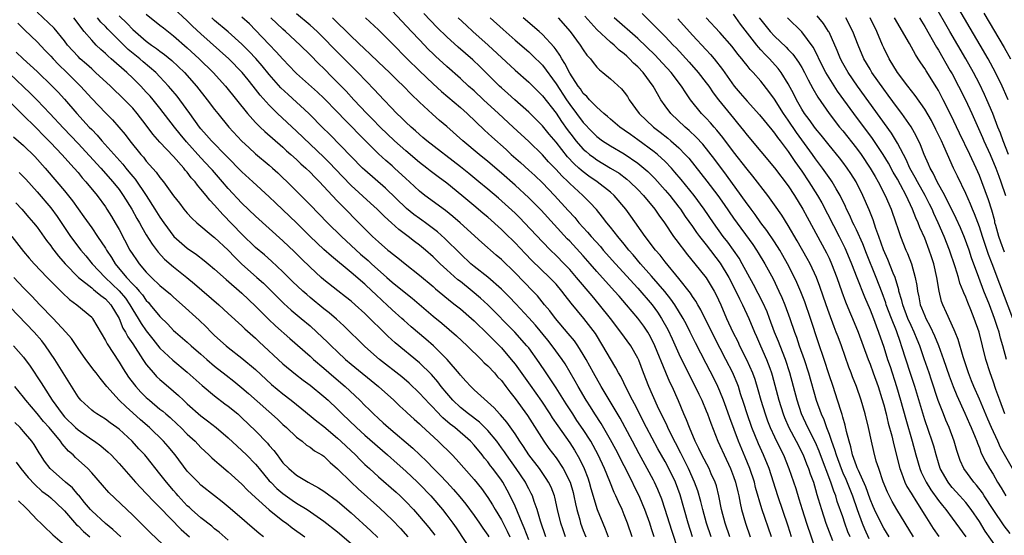
# Model space of a CAD drawing. Units: inches. Extents: x 2634000 to 2635334, y 1440000 to 1443000.
# Drawn here: x 2634590 to 2634735, y 1441341 to 1441417 of the extents above; entities that cross this region are included whole.
import ezdxf

# ---------------------------------------------------------------- set-up
doc = ezdxf.new("R2010")
doc.units = ezdxf.units.IN
doc.header["$MEASUREMENT"] = 0
doc.layers.add('LD26341440_2ft', color=17, linetype='Continuous')

msp = doc.modelspace()

# ---------------------------------------------------------------- linework, layer by layer
at = {"layer": 'LD26341440_2ft'}
for points, elevation in [([(2634735.21, 1441405), (2634734.55, 1441406.55), (2634734.34, 1441407), (2634733.35, 1441409), (2634732.27, 1441411), (2634731.11, 1441413), (2634727.37, 1441419.37)], 10816), ([(2634665, 1441340.6), (2634664.34, 1441342.34), (2634664.04, 1441343), (2634663, 1441345.53), (2634662.55, 1441346.55), (2634661.86, 1441347.86), (2634661.19, 1441349), (2634661, 1441349.29), (2634659.75, 1441351), (2634659.42, 1441351.42), (2634659, 1441352.01), (2634658.54, 1441352.54), (2634658.19, 1441353), (2634657, 1441354.44), (2634656.47, 1441355), (2634654.18, 1441357), (2634653.51, 1441357.51), (2634652.44, 1441358.44), (2634651.45, 1441359.45), (2634651, 1441359.96), (2634650.47, 1441360.47), (2634649, 1441362.07), (2634647.5, 1441363.5), (2634646.42, 1441364.42), (2634643.15, 1441367), (2634641, 1441368.9), (2634637.91, 1441371.91), (2634636.86, 1441372.86), (2634635.79, 1441373.79), (2634635, 1441374.41), (2634633, 1441376.07), (2634632.49, 1441376.49), (2634631.92, 1441377), (2634630.41, 1441378.41), (2634629, 1441379.79), (2634627.35, 1441381.35), (2634626.29, 1441382.29), (2634625, 1441383.39), (2634623, 1441385.32), (2634620.19, 1441388.19), (2634619, 1441389.57), (2634618.3, 1441390.3), (2634617.75, 1441391), (2634617, 1441391.91), (2634616.48, 1441392.48), (2634616.13, 1441393), (2634615.59, 1441393.59), (2634615, 1441394.39), (2634614.71, 1441394.71), (2634614.5, 1441395), (2634613, 1441396.67), (2634611, 1441398.8), (2634609.97, 1441399.97), (2634609, 1441401.27), (2634607.64, 1441403), (2634607, 1441403.74), (2634605.78, 1441405), (2634603.73, 1441407), (2634601.58, 1441409), (2634601, 1441409.5), (2634600.22, 1441410.22), (2634599.33, 1441411), (2634599, 1441411.33), (2634597.46, 1441413), (2634597, 1441413.61), (2634595.48, 1441415.48), (2634593, 1441417.8)], 10752), ([(2634680.15, 1441341), (2634679.48, 1441343), (2634679, 1441344.22), (2634678.67, 1441345), (2634678.13, 1441346.13), (2634677.77, 1441347), (2634677.51, 1441347.51), (2634676.89, 1441349.11), (2634676.1, 1441351), (2634675.19, 1441353), (2634674.1, 1441355), (2634673, 1441356.75), (2634672.07, 1441358.07), (2634671.44, 1441359), (2634670.48, 1441360.48), (2634669, 1441362.85), (2634668.16, 1441364.16), (2634667.56, 1441365), (2634666.53, 1441366.53), (2634665, 1441368.67), (2634664.75, 1441369), (2634662.99, 1441371), (2634659, 1441374.98), (2634657.95, 1441375.95), (2634656.73, 1441377), (2634655, 1441378.37), (2634654.64, 1441378.64), (2634653, 1441380.11), (2634652.04, 1441381), (2634651, 1441382), (2634649.87, 1441383), (2634649, 1441383.73), (2634648.27, 1441384.27), (2634647.37, 1441385), (2634645.99, 1441385.99), (2634644.9, 1441387), (2634643.89, 1441387.89), (2634642.8, 1441389), (2634641.85, 1441389.85), (2634639, 1441392.46), (2634637.74, 1441393.74), (2634635.8, 1441395.8), (2634635, 1441396.58), (2634631, 1441400.4), (2634628.23, 1441403), (2634627, 1441404.22), (2634625.67, 1441405.67), (2634624.65, 1441407), (2634623.9, 1441407.9), (2634623.03, 1441409), (2634621.07, 1441411), (2634617, 1441414.63), (2634615.78, 1441415.78), (2634615, 1441416.56), (2634613, 1441418.39)], 10762), ([(2634700.55, 1441341), (2634699.14, 1441345.14), (2634698.24, 1441348.24), (2634698.05, 1441349), (2634697.39, 1441351), (2634696.7, 1441352.7), (2634695.72, 1441355), (2634694.46, 1441358.46), (2634693.94, 1441359.94), (2634693.54, 1441361), (2634693, 1441362.33), (2634692.7, 1441363), (2634692.14, 1441364.14), (2634691, 1441366.39), (2634689.42, 1441369.42), (2634688.66, 1441371), (2634688.1, 1441372.1), (2634687.63, 1441373), (2634686.38, 1441375), (2634685.81, 1441375.81), (2634684.92, 1441376.92), (2634683, 1441379.16), (2634681.39, 1441381), (2634680.3, 1441382.3), (2634679.67, 1441383), (2634679, 1441383.84), (2634678.03, 1441385), (2634677, 1441386.33), (2634676.44, 1441387), (2634675.83, 1441387.83), (2634674.91, 1441388.91), (2634673.96, 1441389.96), (2634672.91, 1441391), (2634671, 1441392.75), (2634670.76, 1441393), (2634669.85, 1441393.85), (2634669, 1441394.8), (2634667.91, 1441395.91), (2634667, 1441396.93), (2634665, 1441398.87), (2634662.74, 1441401), (2634660.59, 1441403), (2634658.38, 1441405), (2634657, 1441406.28), (2634656.19, 1441407), (2634655, 1441408.12), (2634653, 1441409.88), (2634651.35, 1441411.36), (2634651, 1441411.7), (2634650.34, 1441412.34), (2634649, 1441413.76), (2634647.85, 1441415), (2634645, 1441418)], 10776), ([(2634735.29, 1441397), (2634734.48, 1441399), (2634734.09, 1441400.09), (2634733.72, 1441401), (2634732.97, 1441402.97), (2634732.09, 1441405), (2634731.75, 1441405.75), (2634731, 1441407.31), (2634730.13, 1441409), (2634729.01, 1441411), (2634726.67, 1441415), (2634724.36, 1441419)], 10814), ([(2634667.52, 1441341), (2634666.71, 1441343.29), (2634666.23, 1441345), (2634665.79, 1441346.21), (2634665.54, 1441347), (2634665.37, 1441347.37), (2634665, 1441348.06), (2634664.69, 1441348.69), (2634664.52, 1441349), (2634663.17, 1441351), (2634661.73, 1441353), (2634661.44, 1441353.44), (2634661, 1441354.07), (2634660.31, 1441355), (2634659, 1441356.59), (2634658.6, 1441357), (2634657.78, 1441357.78), (2634656.19, 1441359), (2634655, 1441359.96), (2634653.9, 1441361), (2634653, 1441362.04), (2634652.2, 1441363), (2634651.69, 1441363.69), (2634650.76, 1441364.76), (2634649, 1441366.48), (2634645.42, 1441369.42), (2634644.37, 1441370.37), (2634641, 1441373.73), (2634639.59, 1441375), (2634639, 1441375.51), (2634638.17, 1441376.17), (2634637.03, 1441377.03), (2634635, 1441378.65), (2634634.6, 1441379), (2634633, 1441380.48), (2634631.72, 1441381.72), (2634630.72, 1441382.72), (2634629, 1441384.34), (2634625, 1441387.94), (2634623, 1441389.85), (2634621, 1441392.01), (2634620.16, 1441393), (2634618.68, 1441394.68), (2634618.42, 1441395), (2634617, 1441396.51), (2634614.86, 1441398.86), (2634613.95, 1441399.95), (2634613.11, 1441401), (2634611, 1441403.75), (2634609.99, 1441405), (2634609.54, 1441405.54), (2634609, 1441406.13), (2634608.19, 1441407), (2634607, 1441408.17), (2634606.13, 1441409), (2634603.87, 1441411), (2634603.39, 1441411.39), (2634603, 1441411.78), (2634602.35, 1441412.35), (2634601.66, 1441413), (2634601, 1441413.7), (2634599.91, 1441415), (2634598.4, 1441417)], 10754), ([(2634670.41, 1441341), (2634670.04, 1441342.04), (2634669.71, 1441343), (2634669.23, 1441345), (2634668.82, 1441346.82), (2634668.77, 1441347), (2634668.27, 1441348.27), (2634667.92, 1441349), (2634667.57, 1441349.57), (2634666.56, 1441351), (2634665.01, 1441353.01), (2634664.23, 1441354.23), (2634663.71, 1441355), (2634663, 1441356.09), (2634661.8, 1441357.8), (2634660.87, 1441358.87), (2634660.73, 1441359), (2634659.92, 1441359.92), (2634657, 1441362.55), (2634656.53, 1441363), (2634655.8, 1441363.81), (2634655, 1441364.66), (2634654.86, 1441364.86), (2634653.08, 1441367), (2634651.07, 1441369), (2634649.95, 1441369.95), (2634647.77, 1441371.77), (2634646.72, 1441372.72), (2634646.42, 1441373), (2634645, 1441374.26), (2634644.22, 1441375), (2634643.58, 1441375.58), (2634642.55, 1441376.55), (2634642.09, 1441377), (2634641, 1441378.01), (2634639, 1441379.7), (2634636.1, 1441382.1), (2634635, 1441383.1), (2634632.99, 1441384.99), (2634631, 1441386.97), (2634629, 1441388.87), (2634627.9, 1441389.9), (2634627, 1441390.77), (2634624.6, 1441393), (2634623, 1441394.44), (2634620.76, 1441396.76), (2634618.53, 1441399), (2634617.82, 1441399.82), (2634617, 1441400.72), (2634616.77, 1441401), (2634615.35, 1441403), (2634613.9, 1441405), (2634613.5, 1441405.5), (2634612.61, 1441406.61), (2634612.26, 1441407), (2634611, 1441408.36), (2634610.38, 1441409), (2634608.55, 1441410.55), (2634608.04, 1441411), (2634606.36, 1441412.36), (2634603.35, 1441415.35), (2634603, 1441415.73), (2634602.36, 1441416.36), (2634601.87, 1441417)], 10756), ([(2634605, 1441417.3), (2634606.18, 1441416.18), (2634607, 1441415.3), (2634609, 1441413.56), (2634609.74, 1441413), (2634610.49, 1441412.49), (2634611, 1441412.09), (2634611.64, 1441411.64), (2634612.74, 1441410.74), (2634614.57, 1441409), (2634616.34, 1441407), (2634617.93, 1441405), (2634619, 1441403.57), (2634619.45, 1441403), (2634621.08, 1441401), (2634623, 1441398.91), (2634623.99, 1441397.99), (2634625, 1441397.07), (2634627, 1441395.44), (2634627.5, 1441395), (2634628.28, 1441394.28), (2634630.31, 1441392.31), (2634633, 1441389.63), (2634635.55, 1441387), (2634637.6, 1441385), (2634640.39, 1441382.39), (2634641.47, 1441381.47), (2634641.97, 1441381), (2634644.23, 1441379), (2634645, 1441378.3), (2634647, 1441376.68), (2634647.95, 1441375.95), (2634651, 1441373.33), (2634652.29, 1441372.29), (2634654.45, 1441370.45), (2634655.98, 1441369), (2634658.02, 1441367), (2634658.5, 1441366.5), (2634659, 1441366.06), (2634659.98, 1441365), (2634660.45, 1441364.45), (2634661, 1441363.88), (2634661.67, 1441363), (2634662.23, 1441362.23), (2634663, 1441361.27), (2634664.8, 1441358.8), (2634667.23, 1441355), (2634667.96, 1441353.96), (2634669, 1441352.56), (2634670.03, 1441351), (2634671.05, 1441349), (2634671.49, 1441347.49), (2634671.62, 1441347), (2634671.85, 1441345.85), (2634672.05, 1441345), (2634672.47, 1441343.53), (2634672.61, 1441343), (2634673, 1441341.94), (2634673.37, 1441341)], 10758), ([(2634609, 1441417.52), (2634611, 1441415.92), (2634611.5, 1441415.5), (2634613, 1441414.34), (2634615, 1441412.59), (2634616.73, 1441411), (2634618.78, 1441409), (2634620.6, 1441407), (2634623.82, 1441403), (2634625, 1441401.66), (2634625.66, 1441401), (2634626.34, 1441400.34), (2634629, 1441398.04), (2634629.54, 1441397.54), (2634630.17, 1441397), (2634631, 1441396.25), (2634631.64, 1441395.64), (2634632.38, 1441395), (2634633, 1441394.4), (2634633.67, 1441393.67), (2634634.35, 1441393), (2634636.2, 1441391), (2634637, 1441390.16), (2634641, 1441386.1), (2634642.12, 1441385), (2634643, 1441384.18), (2634644.38, 1441383), (2634644.73, 1441382.73), (2634645, 1441382.48), (2634645.85, 1441381.85), (2634646.89, 1441381), (2634649, 1441379.34), (2634651, 1441377.64), (2634651.34, 1441377.34), (2634652.42, 1441376.42), (2634653.53, 1441375.53), (2634654.25, 1441375), (2634655, 1441374.4), (2634656.62, 1441373), (2634657, 1441372.65), (2634659, 1441370.69), (2634661, 1441368.66), (2634662.42, 1441367), (2634663, 1441366.28), (2634665.23, 1441363.23), (2634666.88, 1441360.88), (2634668.11, 1441359), (2634668.45, 1441358.45), (2634669.25, 1441357.25), (2634671, 1441354.76), (2634671.69, 1441353.69), (2634672.43, 1441352.43), (2634673.1, 1441351), (2634673.64, 1441349.64), (2634673.86, 1441349), (2634674.11, 1441348.11), (2634675.03, 1441345.03), (2634675.84, 1441343), (2634676.19, 1441342.19), (2634676.62, 1441341)], 10760), ([(2634683.38, 1441341), (2634683, 1441342.21), (2634682.74, 1441343), (2634682.01, 1441345), (2634681.72, 1441345.72), (2634681.17, 1441347), (2634680.44, 1441348.44), (2634680.18, 1441349), (2634677.78, 1441353.78), (2634677, 1441355.23), (2634675.63, 1441357.63), (2634674.71, 1441359), (2634674.05, 1441360.05), (2634673.43, 1441361), (2634672.24, 1441363), (2634671.8, 1441363.8), (2634670.33, 1441366.33), (2634669.89, 1441367), (2634668.45, 1441369), (2634667.8, 1441369.8), (2634665.98, 1441371.98), (2634665, 1441373.06), (2634663.11, 1441375.11), (2634662.14, 1441376.14), (2634661, 1441377.25), (2634659, 1441379.01), (2634657, 1441380.61), (2634656.54, 1441381), (2634655, 1441382.45), (2634652.71, 1441384.71), (2634651.66, 1441385.66), (2634649.87, 1441387), (2634649.37, 1441387.37), (2634649, 1441387.61), (2634648.19, 1441388.19), (2634647.08, 1441389.08), (2634644.05, 1441392.05), (2634641, 1441394.67), (2634640.65, 1441395), (2634639, 1441396.67), (2634635.89, 1441399.89), (2634634.75, 1441401), (2634633, 1441402.79), (2634632.78, 1441403), (2634629.75, 1441405.75), (2634628.72, 1441406.72), (2634627, 1441408.69), (2634625.96, 1441409.96), (2634625.03, 1441411.03), (2634624.06, 1441412.06), (2634623, 1441413.14), (2634621, 1441414.95), (2634619, 1441416.62), (2634618.58, 1441417)], 10764), ([(2634687, 1441338.82), (2634685.95, 1441341.95), (2634685.01, 1441345.01), (2634684.51, 1441346.51), (2634683.93, 1441347.94), (2634683.44, 1441349), (2634683.29, 1441349.29), (2634682.36, 1441351), (2634681.16, 1441353.16), (2634680.2, 1441355), (2634678.4, 1441358.4), (2634675.63, 1441363), (2634674.51, 1441365), (2634673.43, 1441367), (2634673, 1441367.73), (2634672.2, 1441369), (2634671.71, 1441369.71), (2634670.8, 1441370.8), (2634668.91, 1441373), (2634668.09, 1441374.09), (2634667.33, 1441375), (2634666.28, 1441376.28), (2634665.6, 1441377), (2634663, 1441379.68), (2634661, 1441381.6), (2634660.25, 1441382.25), (2634658.12, 1441384.12), (2634654.96, 1441387), (2634653.91, 1441387.91), (2634652.8, 1441388.8), (2634649.79, 1441391), (2634649, 1441391.63), (2634647.55, 1441393), (2634647, 1441393.49), (2634645.37, 1441395), (2634645, 1441395.32), (2634644.08, 1441396.08), (2634643, 1441397.07), (2634640.04, 1441400.04), (2634639.15, 1441401), (2634638.06, 1441402.06), (2634637, 1441403.2), (2634635, 1441405.23), (2634634.09, 1441406.09), (2634631, 1441408.83), (2634630.83, 1441409), (2634629, 1441410.92), (2634628.03, 1441412.03), (2634627, 1441413.08), (2634625, 1441415.2), (2634624.09, 1441416.09), (2634623, 1441417.1)], 10766), ([(2634688.99, 1441341), (2634688.34, 1441343), (2634687.17, 1441347.17), (2634686.48, 1441349), (2634685.54, 1441351), (2634685, 1441352.03), (2634683.92, 1441353.92), (2634682.27, 1441357), (2634680.49, 1441360.49), (2634680.21, 1441361), (2634679.36, 1441362.64), (2634678.47, 1441364.47), (2634678.15, 1441365), (2634677.78, 1441365.78), (2634677, 1441367.07), (2634675.88, 1441369), (2634674.76, 1441370.76), (2634673.06, 1441373), (2634671.22, 1441375.22), (2634670.34, 1441376.34), (2634669.85, 1441377), (2634669, 1441377.98), (2634668.03, 1441379), (2634665.48, 1441381.48), (2634664.49, 1441382.49), (2634663, 1441384.07), (2634661.52, 1441385.52), (2634661, 1441386.02), (2634659, 1441387.79), (2634658.34, 1441388.34), (2634657.28, 1441389.28), (2634655.22, 1441391), (2634653, 1441392.78), (2634651.73, 1441393.73), (2634650.59, 1441394.59), (2634650.08, 1441395), (2634649, 1441395.81), (2634647, 1441397.5), (2634645.33, 1441399), (2634643.26, 1441401), (2634642.14, 1441402.14), (2634641.27, 1441403), (2634639.39, 1441405), (2634638.25, 1441406.25), (2634636.27, 1441408.27), (2634635, 1441409.55), (2634634.26, 1441410.26), (2634633, 1441411.57), (2634631.55, 1441413), (2634629.36, 1441415), (2634629, 1441415.31), (2634627.24, 1441417)], 10768), ([(2634691.71, 1441341), (2634691.03, 1441343), (2634690.49, 1441345), (2634690.2, 1441346.2), (2634689.75, 1441347.75), (2634689.3, 1441349), (2634688.4, 1441351), (2634687.27, 1441353.27), (2634685.7, 1441356.3), (2634685.36, 1441357), (2634685.26, 1441357.26), (2634683.85, 1441360.15), (2634682.58, 1441363), (2634681.8, 1441365), (2634681.12, 1441366.88), (2634681, 1441367.17), (2634679.98, 1441369), (2634678.51, 1441371), (2634676.97, 1441373), (2634675.39, 1441375), (2634674.28, 1441376.28), (2634672.01, 1441379), (2634671, 1441380.16), (2634670.2, 1441381), (2634669, 1441382.22), (2634668.2, 1441383), (2634667, 1441384.22), (2634664.39, 1441387), (2634663.7, 1441387.7), (2634663, 1441388.38), (2634660.57, 1441390.57), (2634659, 1441391.92), (2634657.7, 1441393), (2634656.22, 1441394.22), (2634655, 1441395.18), (2634650.06, 1441399), (2634649.49, 1441399.49), (2634649, 1441399.89), (2634648.43, 1441400.43), (2634647.77, 1441401), (2634647, 1441401.72), (2634646.37, 1441402.37), (2634645.7, 1441403), (2634643, 1441405.8), (2634642.43, 1441406.43), (2634639.97, 1441409), (2634637.47, 1441411.47), (2634636.48, 1441412.48), (2634635, 1441414.02), (2634634, 1441415), (2634633, 1441415.9), (2634631, 1441417.55)], 10770), ([(2634694.47, 1441341), (2634693.78, 1441343), (2634693.26, 1441345), (2634692.86, 1441347), (2634692.49, 1441348.49), (2634692.32, 1441349), (2634691.74, 1441350.26), (2634691.42, 1441351), (2634690.37, 1441353), (2634689.94, 1441353.94), (2634689.38, 1441355), (2634688.53, 1441357), (2634688.13, 1441358.13), (2634687.74, 1441359), (2634686.95, 1441360.95), (2634686.03, 1441363), (2634685.68, 1441363.68), (2634685.08, 1441365.08), (2634683.49, 1441369), (2634683, 1441370.01), (2634682.65, 1441370.65), (2634682.43, 1441371), (2634681.86, 1441371.86), (2634681, 1441373.05), (2634679.33, 1441375), (2634678.23, 1441376.23), (2634677.56, 1441377), (2634675, 1441379.84), (2634674.01, 1441381), (2634673, 1441382.14), (2634671, 1441384.31), (2634670.65, 1441384.65), (2634668.72, 1441386.72), (2634666.81, 1441388.81), (2634665.83, 1441389.83), (2634665, 1441390.66), (2634663, 1441392.51), (2634661, 1441394.27), (2634659, 1441395.98), (2634657.73, 1441397), (2634655.34, 1441399), (2634653, 1441401.09), (2634651.96, 1441401.96), (2634650.9, 1441402.9), (2634649, 1441404.64), (2634647.8, 1441405.8), (2634646.65, 1441407), (2634645.8, 1441407.8), (2634644.6, 1441409), (2634643, 1441410.52), (2634641.74, 1441411.74), (2634641, 1441412.39), (2634639, 1441414.3), (2634636.28, 1441417)], 10772), ([(2634641.11, 1441417), (2634643, 1441415.23), (2634645, 1441413.23), (2634647.19, 1441411), (2634649, 1441409.21), (2634651, 1441407.33), (2634652.22, 1441406.22), (2634655, 1441403.86), (2634655.97, 1441403), (2634658.55, 1441400.55), (2634659.59, 1441399.59), (2634661.69, 1441397.69), (2634662.43, 1441397), (2634663.8, 1441395.8), (2634665, 1441394.7), (2634665.89, 1441393.89), (2634667, 1441392.84), (2634668.8, 1441391), (2634670.8, 1441388.8), (2634671.75, 1441387.75), (2634672.36, 1441387), (2634673, 1441386.28), (2634673.62, 1441385.62), (2634674.13, 1441385), (2634675.51, 1441383.51), (2634675.93, 1441383), (2634677.73, 1441381), (2634681, 1441377.41), (2634683.09, 1441375), (2634683.88, 1441373.88), (2634684.46, 1441373), (2634685.37, 1441371.37), (2634686.02, 1441370.02), (2634687, 1441367.81), (2634687.92, 1441365.92), (2634689.4, 1441363), (2634689.91, 1441361.91), (2634690.35, 1441361), (2634691, 1441359.47), (2634691.19, 1441359), (2634691.67, 1441357.67), (2634692.72, 1441355), (2634693, 1441354.41), (2634693.62, 1441353), (2634694.57, 1441351), (2634695, 1441349.87), (2634695.3, 1441349), (2634695.61, 1441347.61), (2634695.77, 1441347), (2634695.96, 1441345.96), (2634696.18, 1441345), (2634696.73, 1441343), (2634697.44, 1441341)], 10774), ([(2634703.51, 1441341), (2634703, 1441342.6), (2634701.51, 1441347), (2634700.2, 1441351), (2634699.4, 1441353), (2634698.65, 1441354.65), (2634697.69, 1441357), (2634697, 1441359), (2634696.52, 1441360.52), (2634696.04, 1441361.96), (2634695.71, 1441363), (2634695.52, 1441363.52), (2634695, 1441364.78), (2634694.9, 1441365), (2634693.89, 1441367), (2634692.2, 1441370.2), (2634690.23, 1441374.23), (2634689.77, 1441375), (2634689.5, 1441375.5), (2634689, 1441376.21), (2634688.69, 1441376.69), (2634687, 1441378.82), (2634685, 1441381.28), (2634684.25, 1441382.25), (2634683.58, 1441383), (2634682.05, 1441385), (2634679.98, 1441387.98), (2634679.25, 1441389), (2634677.52, 1441391), (2634677, 1441391.46), (2634675.05, 1441393), (2634673.83, 1441393.83), (2634673, 1441394.44), (2634672.69, 1441394.69), (2634672.36, 1441395), (2634671.64, 1441395.64), (2634670.66, 1441396.66), (2634669, 1441398.78), (2634667.98, 1441399.98), (2634667, 1441401.19), (2634665, 1441403.19), (2634662.95, 1441405), (2634661.93, 1441405.93), (2634661, 1441406.72), (2634660.7, 1441407), (2634657.85, 1441409.85), (2634656.83, 1441410.83), (2634654.69, 1441412.69), (2634653, 1441414.2), (2634651.59, 1441415.59), (2634649.62, 1441417.62)], 10778), ([(2634654.68, 1441417), (2634655.87, 1441415.87), (2634656.82, 1441415), (2634659.06, 1441413), (2634663, 1441409.34), (2634665, 1441407.57), (2634667, 1441405.56), (2634669, 1441403.02), (2634669.82, 1441401.82), (2634670.65, 1441400.65), (2634671.51, 1441399.51), (2634671.91, 1441399), (2634673, 1441397.77), (2634673.4, 1441397.4), (2634673.9, 1441397), (2634674.52, 1441396.52), (2634675, 1441396.19), (2634677, 1441395), (2634678.23, 1441394.23), (2634679.38, 1441393.38), (2634679.82, 1441393), (2634681, 1441391.86), (2634681.82, 1441391), (2634683.47, 1441389), (2634684.08, 1441388.08), (2634684.89, 1441387), (2634686.22, 1441385), (2634686.54, 1441384.54), (2634688.28, 1441382.28), (2634689.35, 1441381), (2634691, 1441378.92), (2634692.14, 1441377), (2634692.45, 1441376.45), (2634693.12, 1441375), (2634693.98, 1441373), (2634694.89, 1441371), (2634695.61, 1441369.61), (2634695.89, 1441369), (2634696.92, 1441367), (2634697.8, 1441365), (2634698.12, 1441364.12), (2634698.58, 1441362.58), (2634699.01, 1441361), (2634699.62, 1441359), (2634699.98, 1441357.98), (2634700.37, 1441357), (2634701, 1441355.65), (2634701.86, 1441353.86), (2634702.3, 1441353), (2634703.12, 1441351), (2634704.1, 1441348.1), (2634704.58, 1441346.58), (2634705.04, 1441345), (2634705.68, 1441343), (2634707.04, 1441339)], 10780), ([(2634659.35, 1441417), (2634661.26, 1441415.26), (2634663, 1441413.73), (2634665, 1441412.01), (2634665.53, 1441411.53), (2634667, 1441410.04), (2634669, 1441407.35), (2634670.54, 1441405), (2634671, 1441404.32), (2634673, 1441401.66), (2634674.3, 1441400.3), (2634675, 1441399.62), (2634675.82, 1441399), (2634677, 1441398.24), (2634679, 1441397.07), (2634681, 1441395.71), (2634681.87, 1441395), (2634682.47, 1441394.47), (2634683.47, 1441393.47), (2634685, 1441391.77), (2634685.65, 1441391), (2634687, 1441389.27), (2634687.21, 1441389), (2634687.93, 1441387.93), (2634689, 1441386.43), (2634689.58, 1441385.58), (2634690.01, 1441385), (2634691, 1441383.74), (2634693.06, 1441381.06), (2634694.31, 1441379), (2634695.33, 1441377), (2634695.85, 1441375.85), (2634696.29, 1441375), (2634697.22, 1441373), (2634698.05, 1441371), (2634698.35, 1441370.35), (2634698.93, 1441369), (2634699.83, 1441367), (2634700.3, 1441365.7), (2634700.57, 1441365), (2634700.67, 1441364.67), (2634701.63, 1441361), (2634702.26, 1441359), (2634702.47, 1441358.47), (2634703.1, 1441357), (2634704.16, 1441355), (2634705.19, 1441353), (2634705.7, 1441351.7), (2634705.99, 1441351), (2634706.24, 1441350.24), (2634706.69, 1441349), (2634707, 1441347.94), (2634707.2, 1441347.2), (2634707.4, 1441346.6), (2634707.86, 1441345), (2634708.54, 1441343), (2634709.5, 1441340.5)], 10782), ([(2634712.07, 1441341), (2634711.76, 1441341.76), (2634711.31, 1441343), (2634711, 1441343.96), (2634710.2, 1441346.2), (2634709.97, 1441347), (2634709.68, 1441347.68), (2634709.27, 1441349), (2634707.75, 1441353), (2634707.56, 1441353.56), (2634707, 1441354.83), (2634705.88, 1441357), (2634704.96, 1441359), (2634704.3, 1441361), (2634703.26, 1441365), (2634702.61, 1441367), (2634701.82, 1441369), (2634701.6, 1441369.6), (2634701.02, 1441371), (2634700.29, 1441373), (2634699.93, 1441373.93), (2634699.31, 1441375.31), (2634697.94, 1441377.94), (2634696.28, 1441381), (2634695.8, 1441381.8), (2634694.98, 1441382.98), (2634694.15, 1441384.15), (2634693.5, 1441385), (2634692.07, 1441387), (2634690.7, 1441389), (2634689.22, 1441391), (2634687.33, 1441393.33), (2634686.42, 1441394.42), (2634685.89, 1441395), (2634685, 1441395.94), (2634683.86, 1441397), (2634683.39, 1441397.39), (2634681, 1441399.14), (2634679.9, 1441399.9), (2634679, 1441400.55), (2634678.34, 1441401), (2634677, 1441402.16), (2634676.56, 1441402.56), (2634676.02, 1441403), (2634675, 1441403.89), (2634673.91, 1441405), (2634673.49, 1441405.49), (2634673, 1441405.92), (2634672.57, 1441406.57), (2634672.24, 1441407), (2634671, 1441408.91), (2634670.31, 1441410.31), (2634669.83, 1441411), (2634669.54, 1441411.54), (2634669, 1441412.28), (2634668.71, 1441412.71), (2634667, 1441414.56), (2634666.52, 1441415), (2634664.2, 1441417)], 10784), ([(2634669.34, 1441417), (2634671.06, 1441415), (2634672.56, 1441413), (2634673, 1441412.28), (2634673.53, 1441411.53), (2634674.03, 1441411), (2634674.44, 1441410.44), (2634675, 1441409.75), (2634675.36, 1441409.36), (2634675.86, 1441409), (2634677, 1441408.08), (2634678.61, 1441406.61), (2634679, 1441406.12), (2634679.45, 1441405.45), (2634679.73, 1441405), (2634681.17, 1441403), (2634683.29, 1441401), (2634684.26, 1441400.26), (2634685.39, 1441399.39), (2634685.84, 1441399), (2634687, 1441397.95), (2634687.92, 1441397), (2634688.43, 1441396.43), (2634690.22, 1441394.22), (2634691.1, 1441393.1), (2634692.69, 1441391), (2634693.65, 1441389.65), (2634695, 1441387.67), (2634697.81, 1441383.81), (2634698.35, 1441383), (2634698.61, 1441382.61), (2634699.58, 1441381), (2634700.78, 1441378.78), (2634701.64, 1441377), (2634702.07, 1441376.07), (2634702.51, 1441375), (2634703.25, 1441373), (2634703.93, 1441371), (2634704.23, 1441370.23), (2634704.62, 1441369), (2634705.32, 1441367), (2634705.98, 1441365), (2634707.11, 1441361), (2634707.82, 1441359), (2634708.2, 1441358.2), (2634708.63, 1441357), (2634709, 1441356.05), (2634709.37, 1441355), (2634709.81, 1441353.81), (2634710.02, 1441353), (2634710.74, 1441351), (2634711, 1441350.39), (2634711.44, 1441349.44), (2634712.41, 1441347), (2634713.1, 1441345), (2634713.84, 1441343), (2634714.17, 1441342.17), (2634714.79, 1441340.79)], 10786), ([(2634717.81, 1441341), (2634717, 1441342.28), (2634716.62, 1441343), (2634715.66, 1441345), (2634715.46, 1441345.46), (2634715, 1441346.53), (2634714.36, 1441348.36), (2634713.28, 1441350.72), (2634713.13, 1441351.13), (2634713, 1441351.43), (2634712.44, 1441353), (2634712.2, 1441354.2), (2634711.93, 1441355), (2634711.55, 1441356.45), (2634711.37, 1441357.37), (2634711, 1441358.54), (2634710.91, 1441358.91), (2634710.8, 1441359.2), (2634710.23, 1441361), (2634709.58, 1441363), (2634709, 1441364.71), (2634708.26, 1441367), (2634707.42, 1441369.42), (2634706.26, 1441373), (2634705.42, 1441375.42), (2634704.86, 1441376.86), (2634704.27, 1441378.27), (2634703.93, 1441379), (2634702.91, 1441381), (2634702.22, 1441382.22), (2634701.76, 1441383), (2634701, 1441384.2), (2634699.87, 1441385.87), (2634699.02, 1441387), (2634698.18, 1441388.18), (2634697.56, 1441389), (2634697.33, 1441389.33), (2634697, 1441389.76), (2634696.14, 1441391), (2634693.98, 1441393.98), (2634692.25, 1441396.25), (2634690.48, 1441398.48), (2634689.53, 1441399.53), (2634688.51, 1441400.51), (2634687.92, 1441401), (2634685.81, 1441403), (2634685, 1441404.11), (2634684.37, 1441405), (2634683.85, 1441405.85), (2634683.24, 1441407), (2634681.77, 1441409), (2634681, 1441409.82), (2634680.37, 1441410.37), (2634679.78, 1441411), (2634679.36, 1441411.36), (2634679, 1441411.7), (2634678.25, 1441412.25), (2634677.5, 1441413), (2634677, 1441413.43), (2634675, 1441415.3), (2634673.22, 1441417.22)], 10788), ([(2634721.37, 1441341), (2634720.12, 1441343), (2634718.9, 1441345), (2634718.21, 1441346.21), (2634717.54, 1441347.54), (2634716.91, 1441349.09), (2634716.26, 1441351), (2634715.91, 1441352.09), (2634715.53, 1441353.53), (2634715.19, 1441355), (2634714.77, 1441357), (2634714.28, 1441359), (2634713.69, 1441361), (2634713, 1441363), (2634712.43, 1441364.43), (2634712.23, 1441365), (2634711.87, 1441365.87), (2634710.79, 1441369), (2634710.3, 1441370.3), (2634710.05, 1441371), (2634709.75, 1441371.75), (2634709, 1441373.77), (2634708.55, 1441375), (2634707.64, 1441377.64), (2634707.14, 1441379), (2634706.2, 1441381), (2634705.78, 1441381.78), (2634704.34, 1441384.34), (2634703, 1441386.59), (2634702.08, 1441388.08), (2634701, 1441389.63), (2634700.01, 1441391), (2634697.82, 1441393.82), (2634697, 1441394.82), (2634695, 1441397.39), (2634693.45, 1441399.45), (2634692.56, 1441400.56), (2634692.16, 1441401), (2634691.62, 1441401.62), (2634691, 1441402.3), (2634690.32, 1441403), (2634688.71, 1441405), (2634687.99, 1441405.99), (2634687.37, 1441407), (2634685.85, 1441409), (2634684.03, 1441411), (2634683.53, 1441411.53), (2634681, 1441413.94), (2634677.54, 1441417)], 10790), ([(2634681.6, 1441417.6), (2634683, 1441416.27), (2634685, 1441414.24), (2634686.17, 1441413), (2634686.58, 1441412.58), (2634688.51, 1441410.51), (2634689.84, 1441409), (2634691, 1441407.49), (2634691.36, 1441407), (2634692.02, 1441406.02), (2634692.81, 1441405), (2634695, 1441402.28), (2634695.59, 1441401.59), (2634696.48, 1441400.48), (2634697, 1441399.8), (2634701, 1441395.05), (2634703, 1441392.42), (2634703.94, 1441391), (2634705.15, 1441389), (2634705.79, 1441387.79), (2634708.61, 1441382.61), (2634709, 1441381.81), (2634709.37, 1441381), (2634710.13, 1441379), (2634710.87, 1441376.87), (2634711.41, 1441375.41), (2634711.99, 1441373.99), (2634712.43, 1441373), (2634713.25, 1441371), (2634714.71, 1441367), (2634715, 1441366.27), (2634715.47, 1441365), (2634716.18, 1441363), (2634716.74, 1441361.26), (2634717, 1441360.35), (2634717.35, 1441359), (2634717.67, 1441357.67), (2634718.18, 1441355.82), (2634718.48, 1441354.48), (2634719.35, 1441351), (2634719.6, 1441350.4), (2634720.11, 1441349), (2634720.4, 1441348.4), (2634721, 1441347.43), (2634721.15, 1441347.15), (2634721.72, 1441346.28), (2634723, 1441344.2), (2634723.76, 1441343), (2634724.24, 1441342.24), (2634725.07, 1441341.07)], 10792), ([(2634686.84, 1441416.84), (2634689, 1441414.43), (2634691, 1441412.28), (2634691.63, 1441411.63), (2634692.14, 1441411), (2634693.4, 1441409.4), (2634695.09, 1441407), (2634695.98, 1441405.98), (2634697, 1441404.78), (2634698.81, 1441402.81), (2634700.59, 1441400.59), (2634701, 1441400.12), (2634701.45, 1441399.45), (2634701.82, 1441399), (2634703, 1441397.44), (2634703.98, 1441395.98), (2634705, 1441394.56), (2634706.05, 1441393), (2634707.3, 1441391), (2634707.92, 1441389.92), (2634710.48, 1441385), (2634711.32, 1441383.32), (2634711.47, 1441383), (2634712.29, 1441381), (2634713.04, 1441379), (2634714.16, 1441376.16), (2634715, 1441374.23), (2634715.49, 1441373), (2634715.89, 1441371.89), (2634716.25, 1441371), (2634717, 1441368.77), (2634717.57, 1441367), (2634717.94, 1441365.93), (2634718.87, 1441363), (2634719.46, 1441361), (2634720.23, 1441358.23), (2634721.16, 1441355), (2634721.7, 1441353), (2634722.28, 1441351), (2634722.49, 1441350.49), (2634723.2, 1441349), (2634723.9, 1441347.9), (2634725, 1441346.35), (2634725.59, 1441345.59), (2634726.08, 1441345), (2634727, 1441343.76), (2634727.58, 1441343), (2634729, 1441341.02)], 10794), ([(2634733.52, 1441339.52), (2634731.86, 1441341.86), (2634731, 1441343.27), (2634729.8, 1441345), (2634729, 1441346.03), (2634728.15, 1441347), (2634727, 1441348.26), (2634726.66, 1441348.66), (2634726.41, 1441349), (2634725.27, 1441351), (2634725, 1441351.85), (2634724.66, 1441353), (2634724.31, 1441354.31), (2634724.1, 1441355), (2634723, 1441358.16), (2634721.53, 1441363), (2634720.92, 1441364.92), (2634719.61, 1441369), (2634719.44, 1441369.44), (2634718.85, 1441371.15), (2634718.11, 1441373), (2634717.36, 1441375), (2634717.28, 1441375.28), (2634716.75, 1441376.75), (2634715.89, 1441379), (2634714.47, 1441382.47), (2634713.92, 1441383.92), (2634713, 1441385.95), (2634712.66, 1441386.66), (2634712.48, 1441387), (2634712.04, 1441388.04), (2634711.55, 1441389), (2634711.39, 1441389.39), (2634710.6, 1441391), (2634710.03, 1441391.97), (2634709.45, 1441393), (2634709.27, 1441393.27), (2634708.04, 1441395), (2634707, 1441396.36), (2634706.55, 1441397), (2634704.21, 1441400.21), (2634703, 1441402), (2634702.3, 1441403), (2634701, 1441405.08), (2634700.19, 1441406.19), (2634699, 1441407.72), (2634697.87, 1441409), (2634697.43, 1441409.43), (2634697, 1441410), (2634696.55, 1441410.55), (2634696.21, 1441411), (2634695.65, 1441411.65), (2634694.8, 1441412.8), (2634693, 1441414.86), (2634691, 1441416.98)], 10796), ([(2634735.49, 1441341.49), (2634734.62, 1441342.62), (2634733, 1441345), (2634731.71, 1441347), (2634731.44, 1441347.44), (2634730.57, 1441348.57), (2634730.19, 1441349), (2634728.73, 1441351), (2634728.19, 1441352.19), (2634727.68, 1441353.68), (2634727.31, 1441355), (2634726.59, 1441357), (2634726.11, 1441358.11), (2634725.76, 1441359), (2634725.53, 1441359.53), (2634724.99, 1441360.99), (2634723.97, 1441363.97), (2634723.64, 1441365), (2634722.94, 1441367.06), (2634722.26, 1441369), (2634721.89, 1441369.89), (2634721.45, 1441371), (2634721, 1441371.95), (2634720.54, 1441373), (2634719.77, 1441375), (2634719.63, 1441375.63), (2634719.22, 1441377), (2634719.19, 1441377.19), (2634718.65, 1441379), (2634718.4, 1441379.6), (2634717.61, 1441381.61), (2634716.96, 1441383.04), (2634716.27, 1441385), (2634715.84, 1441386.16), (2634715.43, 1441387.43), (2634714.87, 1441388.87), (2634713.95, 1441391), (2634712.94, 1441393), (2634712.19, 1441394.19), (2634711.66, 1441395), (2634711, 1441395.88), (2634710.51, 1441396.51), (2634709, 1441398.33), (2634707.82, 1441399.82), (2634707, 1441400.79), (2634706.09, 1441402.09), (2634705.41, 1441403), (2634705, 1441403.64), (2634704.22, 1441405), (2634703.82, 1441405.82), (2634703, 1441407.34), (2634701.97, 1441409), (2634701.56, 1441409.56), (2634700.26, 1441411), (2634699.63, 1441411.63), (2634699, 1441412.32), (2634698.67, 1441412.67), (2634698.42, 1441413), (2634696.04, 1441416.04), (2634695, 1441417.5)], 10798), ([(2634698.77, 1441417), (2634699, 1441416.68), (2634700.36, 1441415), (2634701, 1441414.29), (2634702.7, 1441412.7), (2634703, 1441412.36), (2634703.68, 1441411.68), (2634704.52, 1441410.52), (2634705, 1441409.72), (2634705.4, 1441409), (2634705.92, 1441407.92), (2634706.63, 1441406.62), (2634707.35, 1441405.35), (2634709, 1441403), (2634710.54, 1441401), (2634711, 1441400.44), (2634713, 1441397.9), (2634713.67, 1441397), (2634715.03, 1441395), (2634715.74, 1441393.74), (2634716.19, 1441393), (2634717.23, 1441391), (2634718.08, 1441389), (2634718.77, 1441387), (2634719, 1441386.28), (2634719.44, 1441385), (2634720.24, 1441383), (2634720.49, 1441382.49), (2634721.05, 1441381), (2634721.61, 1441379), (2634721.83, 1441377.83), (2634721.92, 1441377), (2634722.14, 1441376.14), (2634722.35, 1441375), (2634722.55, 1441374.55), (2634723, 1441373.37), (2634723.17, 1441373), (2634723.82, 1441371.82), (2634724.44, 1441370.44), (2634725.02, 1441369.02), (2634725.76, 1441367), (2634726.58, 1441364.58), (2634727.17, 1441363), (2634727.71, 1441361.71), (2634728.88, 1441359.12), (2634729.55, 1441357.55), (2634729.8, 1441357), (2634730.38, 1441355.62), (2634730.62, 1441355), (2634730.71, 1441354.71), (2634731, 1441354.04), (2634731.29, 1441353.29), (2634731.95, 1441351.95), (2634732.48, 1441351), (2634733, 1441350.18), (2634733.68, 1441349), (2634734.2, 1441348.2), (2634734.87, 1441347)], 10800), ([(2634735.86, 1441351), (2634734.11, 1441354.11), (2634733.72, 1441355), (2634732.78, 1441357), (2634732.23, 1441358.23), (2634731, 1441361.16), (2634730.2, 1441363), (2634729.87, 1441363.87), (2634729.4, 1441365), (2634728.64, 1441367.36), (2634727.91, 1441369.91), (2634727.45, 1441371), (2634727.33, 1441371.33), (2634726.18, 1441373.82), (2634725.65, 1441375), (2634725.48, 1441375.48), (2634725.11, 1441377), (2634724.79, 1441379), (2634724.32, 1441381), (2634723.98, 1441381.98), (2634723.65, 1441383), (2634723, 1441384.74), (2634722.29, 1441386.29), (2634722.04, 1441387), (2634721.71, 1441387.71), (2634721.22, 1441389), (2634720.27, 1441391), (2634719.45, 1441392.55), (2634719, 1441393.36), (2634718.39, 1441394.39), (2634717.69, 1441395.69), (2634716.92, 1441397), (2634715.33, 1441399.33), (2634712.6, 1441403), (2634710.24, 1441406.24), (2634709, 1441408.18), (2634708.52, 1441409), (2634707.51, 1441411), (2634707.36, 1441411.36), (2634706.68, 1441412.68), (2634705, 1441414.93), (2634702.88, 1441417)], 10802), ([(2634734.73, 1441359), (2634733.98, 1441361), (2634733.42, 1441362.58), (2634733, 1441363.81), (2634732.56, 1441365), (2634731.96, 1441367), (2634730.97, 1441370.97), (2634730.26, 1441373), (2634729.75, 1441374.25), (2634729.3, 1441375.3), (2634729, 1441376.08), (2634728.71, 1441376.71), (2634728.61, 1441377), (2634728.15, 1441378.15), (2634727.93, 1441379), (2634727.46, 1441380.54), (2634726.61, 1441383), (2634725.83, 1441385), (2634724.96, 1441387), (2634724.35, 1441388.35), (2634724.07, 1441389), (2634723.72, 1441389.72), (2634723.07, 1441391), (2634721.93, 1441393), (2634721.62, 1441393.62), (2634720.82, 1441395), (2634720.27, 1441396.27), (2634719.87, 1441397), (2634719, 1441398.64), (2634718.12, 1441400.12), (2634713.17, 1441407), (2634711.78, 1441409), (2634711, 1441410.35), (2634710.65, 1441411), (2634710.19, 1441412.19), (2634709, 1441414.87), (2634708.93, 1441415), (2634708.17, 1441416.17), (2634707.27, 1441417.27)], 10804), ([(2634734.96, 1441367), (2634734.45, 1441369), (2634734.12, 1441370.12), (2634733.9, 1441371), (2634733.66, 1441371.66), (2634733.24, 1441373), (2634732.47, 1441375), (2634731.68, 1441377), (2634730.94, 1441379), (2634729.87, 1441381.87), (2634729.5, 1441383), (2634728.83, 1441384.83), (2634728.24, 1441386.24), (2634727.62, 1441387.62), (2634725.96, 1441391), (2634724.83, 1441393), (2634724.24, 1441394.24), (2634723.79, 1441395), (2634723.57, 1441395.57), (2634722.94, 1441397), (2634722.4, 1441398.4), (2634721.73, 1441399.73), (2634721, 1441401.01), (2634719.63, 1441403), (2634719, 1441403.82), (2634717.66, 1441405.66), (2634717, 1441406.53), (2634715.27, 1441409), (2634715, 1441409.46), (2634714.09, 1441411), (2634713.23, 1441413), (2634712.47, 1441415), (2634711.45, 1441417)], 10806), ([(2634735.91, 1441373), (2634734, 1441378), (2634732.88, 1441381), (2634732.35, 1441382.35), (2634731.45, 1441385), (2634731, 1441386.4), (2634730.29, 1441388.29), (2634729.98, 1441389), (2634729.71, 1441389.71), (2634729, 1441391.28), (2634727.81, 1441393.81), (2634727.22, 1441395), (2634726.32, 1441397), (2634725.81, 1441398.19), (2634725.44, 1441399), (2634724.65, 1441400.65), (2634723.97, 1441401.97), (2634723, 1441403.64), (2634721.62, 1441405.62), (2634720.53, 1441407), (2634719.01, 1441409), (2634717.79, 1441411), (2634717, 1441412.58), (2634716.81, 1441413), (2634715.97, 1441415), (2634714.99, 1441417)], 10808), ([(2634734.69, 1441382.69), (2634734.14, 1441384.14), (2634733.85, 1441385), (2634733.4, 1441386.6), (2634733.29, 1441387), (2634733.25, 1441387.25), (2634732.81, 1441388.81), (2634732.33, 1441390.33), (2634731.35, 1441393), (2634731, 1441393.9), (2634730.53, 1441395), (2634729.62, 1441397), (2634728.1, 1441400.1), (2634726.81, 1441402.81), (2634725.72, 1441405), (2634725, 1441406.34), (2634724.76, 1441406.76), (2634723.21, 1441409.21), (2634723, 1441409.57), (2634722.41, 1441410.41), (2634722.05, 1441411), (2634721.63, 1441411.63), (2634720.75, 1441413.25), (2634718.59, 1441417)], 10810), ([(2634722.24, 1441417), (2634722.51, 1441416.51), (2634723, 1441415.7), (2634724.71, 1441412.71), (2634725, 1441412.26), (2634726.75, 1441409.25), (2634727, 1441408.81), (2634727.96, 1441407), (2634728.95, 1441405), (2634729.88, 1441403), (2634731.48, 1441399.48), (2634731.68, 1441399), (2634732.56, 1441397), (2634733.39, 1441395), (2634733.83, 1441393.83), (2634734.16, 1441393), (2634734.85, 1441391)], 10812), ([(2634731.68, 1441417.68), (2634734.63, 1441412.63), (2634735.54, 1441411)], 10818), ([(2634590.2, 1441416.2), (2634591.19, 1441415.19), (2634593, 1441413.48), (2634594.2, 1441412.2), (2634595, 1441411.39), (2634595.34, 1441411), (2634596.15, 1441410.15), (2634597.37, 1441409), (2634599.34, 1441407), (2634601, 1441405.18), (2634603, 1441403.09), (2634604.04, 1441402.04), (2634604.99, 1441400.99), (2634605.91, 1441399.91), (2634606.59, 1441399), (2634608.19, 1441397), (2634608.57, 1441396.57), (2634609, 1441396.01), (2634610.42, 1441394.42), (2634611, 1441393.6), (2634611.5, 1441393), (2634613, 1441390.92), (2634613.84, 1441389.84), (2634614.51, 1441389), (2634615, 1441388.41), (2634615.67, 1441387.67), (2634616.4, 1441387), (2634618.78, 1441385), (2634619, 1441384.83), (2634621, 1441382.96), (2634621.94, 1441381.94), (2634622.92, 1441381), (2634625.19, 1441379), (2634626.14, 1441378.14), (2634628.14, 1441376.14), (2634629.16, 1441375.16), (2634630.22, 1441374.22), (2634631.69, 1441373), (2634633, 1441371.89), (2634633.99, 1441371), (2634635.53, 1441369.53), (2634636.05, 1441369), (2634637, 1441368.09), (2634638.17, 1441367), (2634639, 1441366.27), (2634642.99, 1441363), (2634645.24, 1441361), (2634646.14, 1441360.14), (2634647, 1441359.37), (2634647.18, 1441359.18), (2634648.23, 1441358.23), (2634649, 1441357.57), (2634649.28, 1441357.28), (2634651.76, 1441355), (2634653.78, 1441353), (2634654.38, 1441352.38), (2634657, 1441349.4), (2634658.07, 1441348.07), (2634659, 1441346.79), (2634659.7, 1441345.7), (2634660.09, 1441345), (2634661, 1441343.49), (2634661.85, 1441341.85), (2634662.25, 1441341)], 10750), ([(2634589.95, 1441411.95), (2634590.94, 1441411), (2634593, 1441409.12), (2634595.21, 1441407), (2634596.09, 1441406.09), (2634597, 1441405.09), (2634598.84, 1441403), (2634600.64, 1441401), (2634601, 1441400.62), (2634601.8, 1441399.8), (2634602.49, 1441399), (2634605.56, 1441395.56), (2634606, 1441395), (2634606.46, 1441394.46), (2634607, 1441393.77), (2634607.36, 1441393.36), (2634608.96, 1441391), (2634610.25, 1441389), (2634611, 1441387.79), (2634611.55, 1441387), (2634613.05, 1441385), (2634615, 1441383.28), (2634616.35, 1441382.35), (2634617.48, 1441381.48), (2634618.06, 1441381), (2634619, 1441380.21), (2634620.67, 1441378.67), (2634623, 1441376.68), (2634625, 1441374.8), (2634626.89, 1441372.89), (2634627.91, 1441371.91), (2634630.03, 1441370.03), (2634633, 1441367.45), (2634633.49, 1441367), (2634635, 1441365.71), (2634636.44, 1441364.44), (2634638.1, 1441363), (2634640.25, 1441361), (2634641, 1441360.25), (2634641.64, 1441359.64), (2634642.27, 1441359), (2634643, 1441358.33), (2634643.71, 1441357.71), (2634644.47, 1441357), (2634648.01, 1441354.01), (2634650.07, 1441352.07), (2634651.07, 1441351), (2634652.04, 1441350.04), (2634653, 1441349), (2634653.97, 1441347.97), (2634654.89, 1441346.89), (2634655.79, 1441345.79), (2634657, 1441344.16), (2634657.81, 1441343), (2634658.28, 1441342.28), (2634659, 1441341.26), (2634659.16, 1441341)], 10748), ([(2634589, 1441408.78), (2634591.97, 1441405.97), (2634593, 1441404.95), (2634594.88, 1441403), (2634596.86, 1441400.86), (2634599, 1441398.59), (2634602.34, 1441395), (2634604.1, 1441393), (2634605, 1441391.84), (2634605.61, 1441391), (2634606.86, 1441389), (2634607.62, 1441387.62), (2634607.98, 1441387), (2634608.33, 1441386.33), (2634609, 1441385.21), (2634609.84, 1441383.84), (2634610.71, 1441382.71), (2634611.67, 1441381.67), (2634613, 1441380.53), (2634614.93, 1441379), (2634616.07, 1441378.07), (2634619.61, 1441375), (2634621, 1441373.71), (2634623, 1441371.9), (2634623.45, 1441371.45), (2634625, 1441370.09), (2634625.55, 1441369.55), (2634629, 1441366.32), (2634630.83, 1441364.83), (2634631.96, 1441363.96), (2634633, 1441363.21), (2634635, 1441361.55), (2634635.61, 1441361), (2634637, 1441359.69), (2634637.69, 1441359), (2634639.77, 1441357), (2634641, 1441355.9), (2634644.33, 1441353), (2634645.73, 1441351.73), (2634647, 1441350.62), (2634648.72, 1441349), (2634649, 1441348.72), (2634650.66, 1441347), (2634652.38, 1441345), (2634653, 1441344.21), (2634653.91, 1441343), (2634654.36, 1441342.36), (2634657, 1441338.34)], 10746), ([(2634588.7, 1441405), (2634590.7, 1441403), (2634593, 1441400.73), (2634593.85, 1441399.85), (2634595, 1441398.7), (2634596.62, 1441397), (2634598.43, 1441395), (2634599, 1441394.33), (2634599.59, 1441393.59), (2634600.15, 1441393), (2634601.78, 1441391), (2634603, 1441389.33), (2634603.22, 1441389), (2634603.9, 1441387.9), (2634604.42, 1441387), (2634605, 1441385.98), (2634606.6, 1441383), (2634607, 1441382.36), (2634607.55, 1441381.55), (2634607.95, 1441381), (2634609, 1441379.77), (2634609.76, 1441379), (2634611, 1441377.81), (2634612.54, 1441376.54), (2634613, 1441376.1), (2634614.26, 1441375), (2634616.72, 1441372.72), (2634617.75, 1441371.75), (2634618.48, 1441371), (2634619, 1441370.5), (2634620.68, 1441369), (2634621, 1441368.73), (2634623, 1441367.18), (2634625, 1441365.5), (2634627.34, 1441363.34), (2634629, 1441361.94), (2634630.23, 1441361), (2634631.77, 1441359.77), (2634633.95, 1441357.95), (2634635, 1441357.15), (2634637, 1441355.47), (2634637.51, 1441355), (2634638.27, 1441354.27), (2634639.62, 1441353), (2634640.3, 1441352.3), (2634641, 1441351.62), (2634641.67, 1441351), (2634643, 1441349.79), (2634645.57, 1441347.57), (2634646.19, 1441347), (2634647, 1441346.21), (2634648.13, 1441345), (2634649, 1441344.01), (2634650.37, 1441342.37), (2634651.24, 1441341.24)], 10744), ([(2634589.56, 1441399.56), (2634591, 1441398.29), (2634592.68, 1441396.68), (2634594.2, 1441395), (2634595.91, 1441393), (2634597, 1441391.67), (2634598.18, 1441390.18), (2634599, 1441389.04), (2634599.87, 1441387.87), (2634601, 1441386.27), (2634601.85, 1441385), (2634603, 1441383.25), (2634603.15, 1441383), (2634603.89, 1441381.89), (2634604.42, 1441381), (2634606.11, 1441379), (2634607, 1441378.02), (2634607.52, 1441377.52), (2634607.93, 1441377), (2634608.43, 1441376.43), (2634609, 1441375.61), (2634609.31, 1441375.31), (2634609.57, 1441375), (2634611, 1441373.25), (2634612.14, 1441372.14), (2634613, 1441371.22), (2634613.25, 1441371), (2634615, 1441369.51), (2634615.57, 1441369), (2634617, 1441367.76), (2634617.85, 1441367), (2634619, 1441366.01), (2634620.67, 1441364.67), (2634621.8, 1441363.8), (2634623, 1441362.81), (2634623.98, 1441361.98), (2634628.22, 1441358.22), (2634629, 1441357.48), (2634629.54, 1441357), (2634631, 1441355.6), (2634631.81, 1441355), (2634632.46, 1441354.46), (2634633, 1441354.13), (2634633.63, 1441353.63), (2634634.71, 1441353), (2634635, 1441352.81), (2634635.9, 1441351.9), (2634637, 1441350.97), (2634638.99, 1441349), (2634640.03, 1441348.03), (2634643.21, 1441345.21), (2634645, 1441343.51), (2634646.23, 1441342.23), (2634647.32, 1441341)], 10742), ([(2634590.37, 1441394.37), (2634591.35, 1441393.35), (2634593, 1441391.51), (2634595, 1441389.18), (2634595.92, 1441387.92), (2634597, 1441386.3), (2634597.9, 1441385), (2634599.41, 1441383), (2634600.14, 1441382.14), (2634601.06, 1441381), (2634602.95, 1441379), (2634605, 1441377.05), (2634605.93, 1441375.93), (2634606.58, 1441375), (2634607, 1441374.26), (2634607.81, 1441373), (2634608.24, 1441372.24), (2634609, 1441371.16), (2634609.95, 1441369.95), (2634611, 1441368.65), (2634612.86, 1441366.86), (2634615, 1441365.11), (2634617.17, 1441363.17), (2634619, 1441361.67), (2634620.51, 1441360.51), (2634621, 1441360.16), (2634622.39, 1441359), (2634623, 1441358.46), (2634625, 1441356.53), (2634626.74, 1441354.74), (2634627, 1441354.41), (2634627.66, 1441353.66), (2634628.14, 1441353), (2634628.52, 1441352.52), (2634629, 1441351.87), (2634629.86, 1441351), (2634631, 1441350.04), (2634632.72, 1441349), (2634634.2, 1441348.2), (2634635, 1441347.69), (2634637, 1441346.23), (2634639, 1441344.52), (2634641.89, 1441341.89), (2634642.91, 1441340.91)], 10740), ([(2634589.91, 1441389.91), (2634590.75, 1441389), (2634591.78, 1441387.78), (2634592.48, 1441387), (2634593, 1441386.35), (2634594.38, 1441384.38), (2634595, 1441383.61), (2634595.24, 1441383.24), (2634595.43, 1441383), (2634596.12, 1441382.12), (2634597.1, 1441381), (2634599.05, 1441379), (2634601, 1441377.45), (2634601.24, 1441377.24), (2634601.57, 1441377), (2634602.33, 1441376.33), (2634603, 1441375.85), (2634603.78, 1441375), (2634605, 1441373), (2634605.58, 1441371.58), (2634605.94, 1441371), (2634606.28, 1441370.28), (2634607, 1441369.25), (2634608.47, 1441367), (2634609, 1441366.23), (2634610.04, 1441365), (2634610.5, 1441364.5), (2634611, 1441364.03), (2634611.55, 1441363.55), (2634613, 1441362.33), (2634613.71, 1441361.71), (2634614.45, 1441361), (2634615, 1441360.5), (2634617, 1441358.71), (2634617.98, 1441357.98), (2634619.21, 1441357), (2634621, 1441355.49), (2634622.29, 1441354.29), (2634623, 1441353.66), (2634623.67, 1441353), (2634625, 1441351.65), (2634625.3, 1441351.3), (2634625.53, 1441351), (2634627, 1441349.24), (2634627.21, 1441349), (2634628.1, 1441348.1), (2634629, 1441347.34), (2634630.37, 1441346.37), (2634631, 1441345.95), (2634632.55, 1441345), (2634635, 1441343.33), (2634637, 1441341.77), (2634639, 1441340.05)], 10738), ([(2634589.32, 1441385), (2634591, 1441382.79), (2634591.82, 1441381.82), (2634592.55, 1441381), (2634594.48, 1441379), (2634596.73, 1441376.73), (2634597.75, 1441375.75), (2634598.8, 1441375), (2634601, 1441373.15), (2634601.13, 1441373), (2634603, 1441369.78), (2634603.25, 1441369.25), (2634605, 1441366.58), (2634605.6, 1441365.6), (2634606.39, 1441364.39), (2634607.25, 1441363.25), (2634607.46, 1441363), (2634608.21, 1441362.21), (2634609, 1441361.42), (2634609.47, 1441361), (2634611, 1441359.71), (2634611.4, 1441359.4), (2634611.84, 1441359), (2634612.47, 1441358.47), (2634613.52, 1441357.52), (2634614.07, 1441357), (2634615, 1441356.07), (2634616.13, 1441355), (2634617, 1441354.08), (2634617.55, 1441353.55), (2634618.16, 1441353), (2634618.58, 1441352.58), (2634619, 1441352.23), (2634619.65, 1441351.65), (2634621, 1441350.52), (2634623, 1441348.72), (2634623.84, 1441347.84), (2634625, 1441346.78), (2634627, 1441344.97), (2634629, 1441343.37), (2634629.51, 1441343), (2634630.35, 1441342.35), (2634632.21, 1441341)], 10736), ([(2634626.15, 1441341), (2634625.51, 1441341.51), (2634623.77, 1441343), (2634623, 1441343.69), (2634621, 1441345.43), (2634620.13, 1441346.13), (2634618.98, 1441347), (2634617, 1441348.59), (2634616.58, 1441349), (2634615, 1441350.65), (2634613.22, 1441353), (2634612.22, 1441354.22), (2634611.53, 1441355), (2634609.46, 1441357), (2634608.15, 1441358.15), (2634607, 1441359.19), (2634606.03, 1441360.03), (2634605.03, 1441361), (2634603.2, 1441363), (2634603, 1441363.29), (2634602.22, 1441364.22), (2634601.66, 1441365), (2634601.37, 1441365.37), (2634600.16, 1441367), (2634599, 1441368.6), (2634598.03, 1441370.03), (2634597.21, 1441371), (2634595.37, 1441373), (2634593.38, 1441375), (2634592.23, 1441376.23), (2634591, 1441377.47), (2634589.61, 1441379)], 10734), ([(2634621, 1441340.54), (2634619.68, 1441341.68), (2634619, 1441342.21), (2634618.58, 1441342.58), (2634617, 1441343.79), (2634615.62, 1441345), (2634615.31, 1441345.31), (2634615, 1441345.57), (2634613.67, 1441347), (2634613.37, 1441347.37), (2634613, 1441347.78), (2634611.95, 1441349), (2634611, 1441350.26), (2634609, 1441352.76), (2634608.8, 1441353), (2634607.92, 1441353.92), (2634606.94, 1441355), (2634605, 1441356.77), (2634604.69, 1441357), (2634603.7, 1441357.7), (2634603, 1441358.24), (2634601.76, 1441359), (2634601.31, 1441359.31), (2634601, 1441359.57), (2634599.42, 1441361), (2634599, 1441361.53), (2634595.61, 1441367), (2634594.25, 1441369), (2634593.7, 1441369.7), (2634592.57, 1441371), (2634587.88, 1441375.88)], 10732), ([(2634589.56, 1441369), (2634591, 1441367.32), (2634591.99, 1441365.99), (2634593.58, 1441363.58), (2634593.93, 1441363), (2634595.23, 1441361), (2634596.66, 1441359), (2634597, 1441358.6), (2634598.64, 1441357), (2634599, 1441356.66), (2634601, 1441355.27), (2634601.4, 1441355), (2634602.33, 1441354.33), (2634603.42, 1441353.42), (2634603.85, 1441353), (2634605, 1441351.77), (2634607.42, 1441349), (2634608.18, 1441348.18), (2634609, 1441347.37), (2634610.14, 1441346.14), (2634611, 1441345.31), (2634614.08, 1441342.08), (2634615.3, 1441341)], 10730), ([(2634612.35, 1441339), (2634609.6, 1441341.6), (2634608.61, 1441342.61), (2634608.19, 1441343), (2634607, 1441344.21), (2634603.53, 1441347.53), (2634602.6, 1441348.6), (2634601, 1441350.4), (2634600.42, 1441351), (2634598.63, 1441352.63), (2634598.28, 1441353), (2634597.58, 1441353.58), (2634596.65, 1441354.65), (2634596.43, 1441355), (2634594.76, 1441357), (2634593.92, 1441357.92), (2634593, 1441359.06), (2634591.34, 1441361), (2634591, 1441361.46), (2634589.75, 1441363)], 10728), ([(2634605.25, 1441341), (2634604.11, 1441342.11), (2634603, 1441342.96), (2634601, 1441344.82), (2634600.83, 1441345), (2634599.96, 1441346.04), (2634599.1, 1441347.1), (2634599, 1441347.19), (2634598.17, 1441348.17), (2634597.16, 1441349), (2634594.92, 1441351), (2634594.11, 1441352.11), (2634593.5, 1441353), (2634593.3, 1441353.3), (2634592.55, 1441354.55), (2634592.22, 1441355), (2634591, 1441356.46), (2634590.5, 1441357), (2634589.75, 1441357.75)], 10726), ([(2634589.96, 1441351.96), (2634590.64, 1441351), (2634591.69, 1441349.69), (2634592.66, 1441348.66), (2634593.72, 1441347.72), (2634594.66, 1441347), (2634595, 1441346.71), (2634596.83, 1441345), (2634597, 1441344.83), (2634598.79, 1441342.79), (2634599, 1441342.61), (2634599.79, 1441341.79), (2634600.71, 1441341)], 10724), ([(2634590.29, 1441346.29), (2634591.29, 1441345.29), (2634591.62, 1441345), (2634593, 1441343.53), (2634593.55, 1441343), (2634594.27, 1441342.27), (2634595, 1441341.62), (2634595.3, 1441341.3), (2634597, 1441339.84)], 10722)]:
    msp.add_lwpolyline(points, dxfattribs=dict(at, elevation=elevation))

doc.saveas('drawing.dxf')
